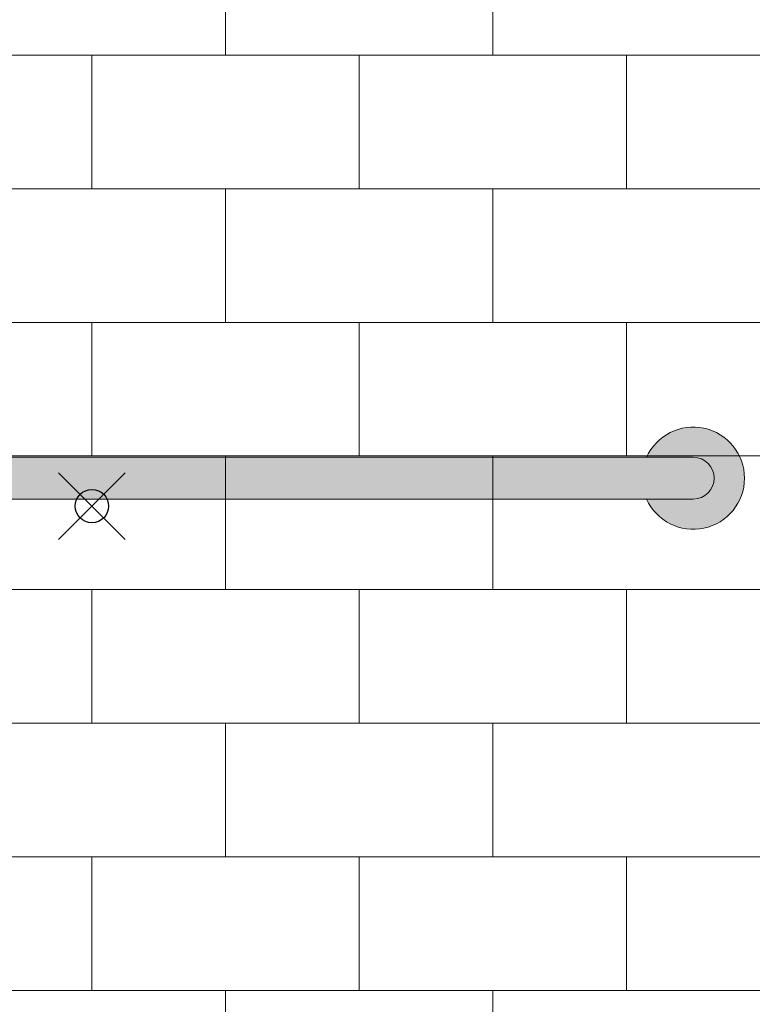
# Model space of a CAD drawing. Units: inches. Extents: x 2 to 891, y -14 to 291.
# Drawn here: x 333 to 355, y 212 to 242 of the extents above; entities that cross this region are included whole.
import ezdxf

# ---------------------------------------------------------------- set-up
doc = ezdxf.new("R2010")
doc.units = ezdxf.units.IN
doc.header["$LTSCALE"] = 0.375
doc.header["$MEASUREMENT"] = 0
doc.header["$PDMODE"] = 35
doc.header["$PDSIZE"] = -1.5
doc.layers.get('0').update_dxf_attribs({"lineweight": 13})
doc.layers.add('FILL-GB', color=254, linetype='Continuous', lineweight=13)
doc.layers.add('OBJECT', color=7, linetype='Continuous', lineweight=13)
doc.layers.add('VPORT', color=5, linetype='Continuous', lineweight=30, plot=False)

# ---------------------------------------------------------------- blocks, each defined once
blk = doc.blocks.new('*U41')
at = {"layer": 'FILL-GB'}
for points in [[(36, 0.625, -1), (36, -0.625), (34.602, -0.625, 4.686627), (34.602, 0.625)], [(0, 0.625, 1), (0, -0.625), (36, -0.625, 1), (36, 0.625)]]:
    blk.add_hatch(color=256, dxfattribs=at).paths.add_polyline_path(points)
for points in [[(34.602, 0.625), (36, 0.625, -1), (36, -0.625), (34.602, -0.625, 4.686627)], [(36, -0.625, 1), (36, 0.625), (0, 0.625, 1), (0, -0.625)], [(36, 0.625), (0, 0.625, 1), (0, -0.625), (36, -0.625, 1)]]:
    blk.add_lwpolyline(points, format="xyb", close=True)
blk.add_arc((36, 0), 1.531, 204.0895, 155.9105)
blk = doc.blocks.new('A$C4CDC4895')
for p, q in [((47.875, 62.756), (47.875, 66.756)), ((55.875, 62.756), (55.875, 66.756)), ((20.625, 62.756), (67.125, 62.756)), ((43.875, 58.756), (43.875, 62.756)), ((51.875, 58.756), (51.875, 62.756)), ((59.875, 58.756), (59.875, 62.756)), ((20.625, 58.756), (67.125, 58.756)), ((47.875, 54.756), (47.875, 58.756)), ((55.875, 54.756), (55.875, 58.756)), ((20.625, 54.756), (67.125, 54.756)), ((43.875, 50.756), (43.875, 54.756)), ((51.875, 50.756), (51.875, 54.756)), ((59.875, 50.756), (59.875, 54.756)), ((20.625, 50.756), (67.125, 50.756)), ((47.875, 46.756), (47.875, 50.756)), ((55.875, 46.756), (55.875, 50.756)), ((20.625, 46.756), (67.125, 46.756)), ((43.875, 42.756), (43.875, 46.756)), ((51.875, 42.756), (51.875, 46.756)), ((59.875, 42.756), (59.875, 46.756)), ((20.625, 42.756), (67.125, 42.756)), ((47.875, 38.756), (47.875, 42.756)), ((55.875, 38.756), (55.875, 42.756)), ((20.625, 38.756), (67.125, 38.756)), ((43.875, 34.756), (43.875, 38.756)), ((51.875, 34.756), (51.875, 38.756)), ((59.875, 34.756), (59.875, 38.756)), ((20.625, 34.756), (67.125, 34.756)), ((47.875, 30.756), (47.875, 34.756)), ((55.875, 30.756), (55.875, 34.756))]:
    blk.add_line(p, q)
blk = doc.blocks.new('A$C387A40B8')
at = {"layer": 'OBJECT'}
blk.add_blockref('A$C4CDC4895', (-11.125, -0.125), dxfattribs=at)

msp = doc.modelspace()

# ---------------------------------------------------------------- linework, layer by layer
at = {"layer": 'VPORT', "color": 2}
msp.add_point((335.6465451, 227.3831571), dxfattribs=at)

# ---------------------------------------------------------------- block references
at = {"layer": 'OBJECT'}
for name, p in [('A$C387A40B8', (302.8965438, 178.2521823)), ('*U41', (317.6465451, 228.2184618))]:
    msp.add_blockref(name, p, dxfattribs=at)

doc.saveas('drawing.dxf')
